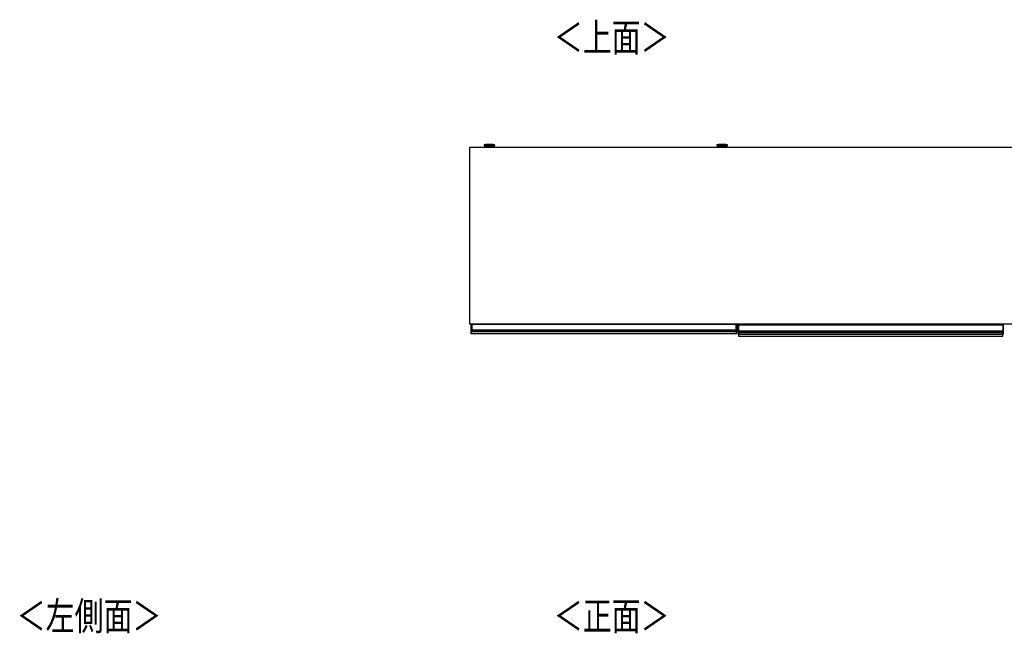
# Model space of a CAD drawing. Extents: x 328 to 4839, y 153 to 3174.
# Drawn here: x 338 to 2180, y 2026 to 3174 of the extents above; entities that cross this region are included whole.
import ezdxf

# ---------------------------------------------------------------- set-up
doc = ezdxf.new("R2010")
doc.units = 0
doc.layers.get('0').update_dxf_attribs({"linetype": 'CONTINUOUS'})
doc.styles.add('SLDTEXTSTYLE0', font='TXT', dxfattribs={"width": 0.75, "bigfont": 'bigfont'})

msp = doc.modelspace()

# ---------------------------------------------------------------- linework, layer by layer
at = {"color": 7, "linetype": 'CONTINUOUS'}
for p, q in [((3180.4, 2935.2), (1179.4, 2935.2)), ((1179.4, 2935.2), (1179.4, 2604.7)), ((1206.6, 2938.9), (1206.6, 2938.2)), ((1209.6, 2940.3), (1208.1, 2940.2)), ((1209.6, 2940.3), (1209.7, 2940.3)), ((1212.1, 2937.5), (1212.1, 2935.2)), ((1214.2, 2940.4), (1216.1, 2940.4)), ((1216.1, 2940.4), (1214.2, 2940.4)), ((1214.2, 2940.4), (1214.2, 2940.4)), ((1216.1, 2940.4), (1216.1, 2940.3)), ((1216.1, 2940.4), (1216.1, 2940.4)), ((1216.1, 2940.4), (1216.1, 2940.4)), ((1217.1, 2940.3), (1217.1, 2940.4)), ((1217.1, 2940.4), (1219.1, 2940.4)), ((1219.1, 2940.4), (1217.1, 2940.4)), ((1217.1, 2940.4), (1217.1, 2940.4)), ((1217.1, 2940.4), (1217.1, 2940.4)), ((1221.1, 2935.2), (1221.1, 2937.5)), ((1221.3, 2940.4), (1221.3, 2940.4)), ((1225.1, 2940.2), (1223.6, 2940.3)), ((1226.6, 2938.2), (1226.6, 2938.9)), ((1642.1, 2938.9), (1642.1, 2938.2)), ((1645.1, 2940.3), (1643.6, 2940.2)), ((1645.1, 2940.3), (1645.2, 2940.3)), ((1647.6, 2937.5), (1647.6, 2935.2)), ((1649.7, 2940.4), (1651.6, 2940.4)), ((1651.6, 2940.4), (1649.7, 2940.4)), ((1649.7, 2940.4), (1649.7, 2940.4)), ((1651.6, 2940.4), (1651.6, 2940.3)), ((1651.6, 2940.4), (1651.6, 2940.4)), ((1651.6, 2940.4), (1651.6, 2940.4)), ((1652.6, 2940.3), (1652.6, 2940.4)), ((1652.6, 2940.4), (1654.6, 2940.4)), ((1654.6, 2940.4), (1652.6, 2940.4)), ((1652.6, 2940.4), (1652.6, 2940.4)), ((1652.6, 2940.4), (1652.6, 2940.4)), ((1656.6, 2935.2), (1656.6, 2937.5)), ((1656.8, 2940.4), (1656.8, 2940.4)), ((1660.6, 2940.2), (1659.1, 2940.3)), ((1662.1, 2938.2), (1662.1, 2938.9)), ((3180.4, 2604.7), (1179.4, 2604.7)), ((1182.6, 2604), (1182.6, 2604.7)), ((1182.9, 2604), (1182.6, 2604)), ((1182.6, 2593.6), (1182.6, 2604)), ((1182.9, 2604), (1182.9, 2593.6)), ((1182.9, 2604), (1183.6, 2604)), ((1183.6, 2604), (1183.6, 2604.7)), ((1677.6, 2604), (1183.6, 2604)), ((1183.6, 2604), (1183.6, 2593.6)), ((1677.6, 2604.7), (1677.6, 2604)), ((1677.6, 2604), (1677.6, 2593.6)), ((1678.3, 2604), (1677.6, 2604)), ((1678.3, 2593.6), (1678.3, 2604)), ((1678.3, 2604), (1678.6, 2604)), ((1678.6, 2604.7), (1678.6, 2604)), ((1678.6, 2604), (1678.6, 2593.6)), ((1681.9, 2602.5), (1681.9, 2603.2)), ((1682.2, 2602.5), (1681.9, 2602.5)), ((1681.9, 2592.1), (1681.9, 2602.5)), ((1682.2, 2603.5), (1682.2, 2602.5)), ((1682.2, 2603.5), (1682.9, 2603.5)), ((1682.2, 2602.5), (1682.2, 2592.1)), ((1682.2, 2602.5), (1682.9, 2602.5)), ((1682.9, 2603.5), (2176.9, 2603.5)), ((1682.9, 2602.5), (1682.9, 2603.5)), ((2176.9, 2602.5), (1682.9, 2602.5)), ((1682.9, 2602.5), (1682.9, 2592.1)), ((1710, 2604.7), (1710, 2603.5)), ((1723, 2604.7), (1723, 2603.5)), ((2176.9, 2603.5), (2176.9, 2602.5)), ((2177.6, 2603.5), (2176.9, 2603.5)), ((2176.9, 2602.5), (2176.9, 2592.1)), ((2177.6, 2602.5), (2176.9, 2602.5)), ((2177.6, 2602.5), (2177.6, 2603.5)), ((2177.6, 2592.1), (2177.6, 2602.5)), ((2177.6, 2602.5), (2177.9, 2602.5)), ((2177.9, 2603.2), (2177.9, 2602.5)), ((2177.9, 2602.5), (2177.9, 2592.1)), ((1182.9, 2593.6), (1182.6, 2593.6)), ((1182.6, 2592.3), (1182.6, 2593.6)), ((1182.6, 2591.5), (1182.6, 2592.3)), ((1182.6, 2590.7), (1182.6, 2591.5)), ((1182.6, 2590.5), (1182.6, 2590.7)), ((1182.6, 2586.7), (1182.6, 2590.5)), ((1678.6, 2586.7), (1182.6, 2586.7)), ((1182.9, 2593.6), (1182.9, 2592.6)), ((1182.9, 2593.6), (1183.6, 2593.6)), ((1182.9, 2592.6), (1182.9, 2591.8)), ((1182.9, 2592.6), (1183.6, 2592.6)), ((1182.9, 2591.8), (1182.9, 2590.6)), ((1182.9, 2591.8), (1183.6, 2591.8)), ((1182.9, 2590.6), (1183.6, 2590.6)), ((1182.9, 2590.6), (1182.9, 2590.2)), ((1182.9, 2590.2), (1183.6, 2590.2)), ((1183.6, 2593.6), (1677.6, 2593.6)), ((1183.6, 2592.6), (1183.6, 2593.6)), ((1677.6, 2592.6), (1183.6, 2592.6)), ((1183.6, 2592.6), (1183.6, 2591.8)), ((1677.6, 2591.8), (1183.6, 2591.8)), ((1183.6, 2591.8), (1183.6, 2590.6)), ((1677.6, 2590.6), (1183.6, 2590.6)), ((1183.6, 2590.6), (1183.6, 2590.2)), ((1677.6, 2590.2), (1183.6, 2590.2)), ((1677.6, 2593.6), (1677.6, 2592.6)), ((1678.3, 2593.6), (1677.6, 2593.6)), ((1677.6, 2592.6), (1677.6, 2591.8)), ((1678.3, 2592.6), (1677.6, 2592.6)), ((1677.6, 2591.8), (1677.6, 2590.6)), ((1678.3, 2591.8), (1677.6, 2591.8)), ((1677.6, 2590.6), (1677.6, 2590.2)), ((1678.3, 2590.6), (1677.6, 2590.6)), ((1678.3, 2590.2), (1677.6, 2590.2)), ((1678.3, 2592.6), (1678.3, 2593.6)), ((1678.3, 2593.6), (1678.6, 2593.6)), ((1678.3, 2591.8), (1678.3, 2592.6)), ((1678.3, 2590.6), (1678.3, 2591.8)), ((1678.3, 2590.2), (1678.3, 2590.6)), ((1678.6, 2593.6), (1678.6, 2592.3)), ((1678.6, 2592.3), (1678.6, 2591.5)), ((1678.6, 2591.5), (1678.6, 2590.7)), ((1678.6, 2590.7), (1678.6, 2590.5)), ((1678.6, 2586.7), (1678.6, 2590.5)), ((1682.2, 2592.1), (1681.9, 2592.1)), ((1681.9, 2590.8), (1681.9, 2592.1)), ((1681.9, 2590), (1681.9, 2590.8)), ((1681.9, 2589.2), (1681.9, 2590)), ((1681.9, 2589), (1681.9, 2589.2)), ((1681.9, 2586.6), (1681.9, 2589)), ((1682.9, 2586.2), (1681.9, 2586.6)), ((1681.9, 2586.2), (1681.9, 2586.6)), ((1682.9, 2585.2), (1681.9, 2586.2)), ((1682.2, 2592.1), (1682.2, 2591.1)), ((1682.2, 2592.1), (1682.9, 2592.1)), ((1682.2, 2591.1), (1682.2, 2590.3)), ((1682.2, 2591.1), (1682.9, 2591.1)), ((1682.2, 2590.3), (1682.2, 2589.1)), ((1682.2, 2590.3), (1682.9, 2590.3)), ((1682.2, 2589.1), (1682.9, 2589.1)), ((1682.2, 2589.1), (1682.2, 2588.7)), ((1682.2, 2588.7), (1682.9, 2588.7)), ((1682.9, 2592.1), (2176.9, 2592.1)), ((1682.9, 2591.1), (1682.9, 2592.1)), ((2176.9, 2591.1), (1682.9, 2591.1)), ((1682.9, 2591.1), (1682.9, 2590.3)), ((2176.9, 2590.3), (1682.9, 2590.3)), ((1682.9, 2590.3), (1682.9, 2589.1)), ((2176.9, 2589.1), (1682.9, 2589.1)), ((1682.9, 2589.1), (1682.9, 2588.7)), ((1682.9, 2588.7), (1682.9, 2586.2)), ((2176.9, 2588.7), (1682.9, 2588.7)), ((1682.9, 2586.2), (2176.9, 2586.2)), ((1682.9, 2585.2), (1682.9, 2586.2)), ((1682.9, 2585.2), (1682.9, 2581.9)), ((2176.9, 2585.2), (1682.9, 2585.2)), ((1682.9, 2581.9), (2176.9, 2581.9)), ((2176.9, 2592.1), (2176.9, 2591.1)), ((2177.6, 2592.1), (2176.9, 2592.1)), ((2176.9, 2591.1), (2176.9, 2590.3)), ((2177.6, 2591.1), (2176.9, 2591.1)), ((2176.9, 2590.3), (2176.9, 2589.1)), ((2177.6, 2590.3), (2176.9, 2590.3)), ((2176.9, 2589.1), (2176.9, 2588.7)), ((2177.6, 2589.1), (2176.9, 2589.1)), ((2176.9, 2586.2), (2176.9, 2588.7)), ((2177.6, 2588.7), (2176.9, 2588.7)), ((2177.9, 2586.6), (2176.9, 2586.2)), ((2176.9, 2586.2), (2176.9, 2585.2)), ((2176.9, 2585.2), (2177.9, 2586.2)), ((2176.9, 2581.9), (2176.9, 2585.2)), ((2177.6, 2591.1), (2177.6, 2592.1)), ((2177.6, 2592.1), (2177.9, 2592.1)), ((2177.6, 2590.3), (2177.6, 2591.1)), ((2177.6, 2589.1), (2177.6, 2590.3)), ((2177.6, 2588.7), (2177.6, 2589.1)), ((2177.9, 2592.1), (2177.9, 2590.8)), ((2177.9, 2590.8), (2177.9, 2590)), ((2177.9, 2590), (2177.9, 2589.2)), ((2177.9, 2589.2), (2177.9, 2589)), ((2177.9, 2589), (2177.9, 2586.6)), ((2177.9, 2586.6), (2177.9, 2586.2))]:
    msp.add_line(p, q, dxfattribs=at)
at = {"color": 8, "linetype": 'CONTINUOUS'}
for p, q in [((1221.1, 2937.5), (1221.1, 2937.5)), ((1656.6, 2937.5), (1656.6, 2937.5)), ((1182.9, 2604.7), (1182.9, 2604)), ((1678.3, 2604), (1678.3, 2604.7)), ((1769.4, 2603.5), (1769.4, 2604.7)), ((2090.4, 2604.7), (2090.4, 2603.5)), ((2145.4, 2603.5), (2145.4, 2604.7))]:
    msp.add_line(p, q, dxfattribs=at)
at = {"color": 7, "linetype": 'CONTINUOUS'}
for points in [[(1208.3, 2940.2), (1208.2, 2940.2), (1208.2, 2940.2), (1208.2, 2940.2), (1208.2, 2940.2), (1208.2, 2940.2), (1208.1, 2940.2), (1208.1, 2940.2), (1208.1, 2940.2), (1208.1, 2940.2), (1208.1, 2940.2), (1208, 2940.2), (1208, 2940.2), (1208, 2940.2), (1208, 2940.2), (1208, 2940.2), (1208, 2940.2), (1208, 2940.2), (1207.9, 2940.2), (1207.9, 2940.2), (1207.9, 2940.2), (1207.9, 2940.2), (1207.9, 2940.2), (1207.9, 2940.2), (1207.9, 2940.2), (1207.8, 2940.2), (1207.8, 2940.2), (1207.8, 2940.2), (1207.8, 2940.2), (1207.8, 2940.2), (1207.8, 2940.2), (1207.8, 2940.2), (1207.7, 2940.2), (1207.7, 2940.2), (1207.7, 2940.2), (1207.7, 2940.1), (1207.7, 2940.1), (1207.7, 2940.1), (1207.6, 2940.1), (1207.6, 2940.1), (1207.6, 2940.1), (1207.6, 2940.1), (1207.6, 2940.1), (1207.6, 2940.1), (1207.5, 2940.1), (1207.5, 2940.1), (1207.5, 2940.1), (1207.5, 2940.1), (1207.4, 2940.1), (1207.4, 2940.1), (1207.4, 2940.1), (1207.3, 2940), (1207.3, 2940), (1207.3, 2940), (1207.2, 2940), (1207.2, 2940), (1207.2, 2939.9), (1207.1, 2939.9), (1207.1, 2939.9), (1207.1, 2939.9), (1207, 2939.8), (1207, 2939.8), (1206.9, 2939.8), (1206.9, 2939.7), (1206.9, 2939.7), (1206.9, 2939.6), (1206.8, 2939.6), (1206.8, 2939.6), (1206.8, 2939.5), (1206.7, 2939.5), (1206.7, 2939.4), (1206.7, 2939.4), (1206.7, 2939.3), (1206.7, 2939.3), (1206.6, 2939.2), (1206.6, 2939.2), (1206.6, 2939.1), (1206.6, 2939.1), (1206.6, 2939), (1206.6, 2939), (1206.6, 2938.9)], [(1226.4, 2938), (1226.4, 2938), (1226.4, 2938), (1226.3, 2938), (1226.3, 2938), (1226.3, 2938), (1226.2, 2937.9), (1226.2, 2937.9), (1226.2, 2937.9), (1226.1, 2937.9), (1226, 2937.9), (1226, 2937.9), (1225.9, 2937.9), (1225.8, 2937.9), (1225.7, 2937.9), (1225.6, 2937.9), (1225.5, 2937.9), (1225.3, 2937.9), (1225.2, 2937.9), (1225.1, 2937.9), (1224.9, 2937.9), (1224.8, 2937.8), (1224.6, 2937.8), (1224.5, 2937.8), (1224.3, 2937.8), (1224.1, 2937.8), (1223.9, 2937.8), (1223.8, 2937.8), (1223.6, 2937.8), (1223.4, 2937.8), (1223.2, 2937.8), (1223, 2937.8), (1222.8, 2937.8), (1222.5, 2937.8), (1222.3, 2937.8), (1222.1, 2937.8), (1221.9, 2937.8), (1221.6, 2937.8), (1221.4, 2937.8), (1221.2, 2937.8), (1220.9, 2937.8), (1220.7, 2937.8), (1220.4, 2937.7), (1220.2, 2937.7), (1219.9, 2937.7), (1219.7, 2937.7), (1219.4, 2937.7), (1219.1, 2937.7), (1218.9, 2937.7), (1218.6, 2937.7), (1218.3, 2937.7), (1218.1, 2937.7), (1217.8, 2937.7), (1217.5, 2937.7), (1217.2, 2937.7), (1217, 2937.7), (1216.7, 2937.7), (1216.4, 2937.7), (1216.1, 2937.7), (1215.9, 2937.7), (1215.6, 2937.7), (1215.3, 2937.7), (1215.1, 2937.7), (1214.8, 2937.7), (1214.5, 2937.7), (1214.3, 2937.7), (1214, 2937.7), (1213.7, 2937.7), (1213.5, 2937.7), (1213.2, 2937.7), (1213, 2937.7), (1212.7, 2937.8), (1212.5, 2937.8), (1212.2, 2937.8), (1212, 2937.8), (1211.7, 2937.8), (1211.5, 2937.8), (1211.3, 2937.8), (1211, 2937.8), (1210.8, 2937.8), (1210.6, 2937.8), (1210.4, 2937.8), (1210.2, 2937.8), (1210, 2937.8), (1209.8, 2937.8), (1209.6, 2937.8), (1209.4, 2937.8), (1209.2, 2937.8), (1209, 2937.8), (1208.9, 2937.8), (1208.7, 2937.8), (1208.5, 2937.8), (1208.4, 2937.8), (1208.2, 2937.9), (1208.1, 2937.9), (1208, 2937.9), (1207.8, 2937.9), (1207.7, 2937.9), (1207.6, 2937.9), (1207.5, 2937.9), (1207.4, 2937.9), (1207.3, 2937.9), (1207.2, 2937.9), (1207.2, 2937.9), (1207.1, 2937.9), (1207.1, 2937.9), (1207, 2937.9), (1207, 2937.9), (1206.9, 2938), (1206.9, 2938), (1206.9, 2938), (1206.8, 2938), (1206.8, 2938)], [(1216.6, 2940.5), (1216.5, 2940.5), (1216.4, 2940.5), (1216.3, 2940.5), (1216.1, 2940.5), (1216, 2940.5), (1215.9, 2940.5), (1215.8, 2940.5), (1215.7, 2940.5), (1215.6, 2940.5), (1215.4, 2940.5), (1215.3, 2940.5), (1215.2, 2940.5), (1215.1, 2940.5), (1215, 2940.5), (1214.9, 2940.5), (1214.7, 2940.5), (1214.6, 2940.5), (1214.5, 2940.5), (1214.4, 2940.5), (1214.3, 2940.5), (1214.2, 2940.5), (1214.1, 2940.5), (1214, 2940.5), (1213.8, 2940.5), (1213.7, 2940.5), (1213.6, 2940.5), (1213.5, 2940.5), (1213.4, 2940.5), (1213.3, 2940.5), (1213.2, 2940.5), (1213.1, 2940.5), (1213, 2940.5), (1212.9, 2940.5), (1212.8, 2940.5), (1212.7, 2940.5), (1212.6, 2940.5), (1212.5, 2940.5), (1212.4, 2940.5), (1212.3, 2940.5), (1212.2, 2940.5), (1212.1, 2940.5), (1212, 2940.5), (1211.9, 2940.5), (1211.8, 2940.4), (1211.7, 2940.4), (1211.6, 2940.4), (1211.5, 2940.4), (1211.4, 2940.4), (1211.4, 2940.4), (1211.3, 2940.4), (1211.2, 2940.4), (1211.1, 2940.4), (1211, 2940.4), (1210.9, 2940.4), (1210.8, 2940.4), (1210.7, 2940.4), (1210.6, 2940.4), (1210.5, 2940.4), (1210.4, 2940.4), (1210.3, 2940.4), (1210.2, 2940.4), (1210, 2940.4), (1209.9, 2940.3), (1209.8, 2940.3)], [(1212, 2937.8), (1212, 2937.8), (1212, 2937.7), (1212, 2937.7), (1212.1, 2937.7), (1212.1, 2937.7), (1212.1, 2937.7), (1212.1, 2937.7), (1212.1, 2937.7), (1212.1, 2937.7), (1212.1, 2937.7), (1212.1, 2937.7), (1212.1, 2937.7), (1212.1, 2937.7), (1212.1, 2937.7), (1212.1, 2937.7), (1212.1, 2937.7), (1212.1, 2937.7), (1212.1, 2937.6), (1212.1, 2937.6), (1212.1, 2937.6), (1212.1, 2937.6), (1212.1, 2937.6), (1212.1, 2937.6), (1212.1, 2937.6), (1212.1, 2937.6), (1212.1, 2937.6), (1212.1, 2937.6), (1212.1, 2937.6), (1212.1, 2937.6), (1212.1, 2937.6), (1212.1, 2937.6), (1212.1, 2937.5), (1212.1, 2937.5), (1212.1, 2937.5), (1212.1, 2937.5), (1212.1, 2937.5), (1212.1, 2937.5), (1212.1, 2937.5), (1212.1, 2937.5), (1212.1, 2937.5)], [(1223.5, 2940.3), (1223.4, 2940.3), (1223.3, 2940.3), (1223.2, 2940.4), (1223.1, 2940.4), (1223, 2940.4), (1222.9, 2940.4), (1222.8, 2940.4), (1222.7, 2940.4), (1222.6, 2940.4), (1222.6, 2940.4), (1222.5, 2940.4), (1222.4, 2940.4), (1222.3, 2940.4), (1222.2, 2940.4), (1222.1, 2940.4), (1222, 2940.4), (1221.9, 2940.4), (1221.9, 2940.4), (1221.8, 2940.4), (1221.7, 2940.4), (1221.6, 2940.4), (1221.5, 2940.4), (1221.4, 2940.4), (1221.3, 2940.5), (1221.3, 2940.5), (1221.2, 2940.5), (1221.1, 2940.5), (1221, 2940.5), (1220.9, 2940.5), (1220.8, 2940.5), (1220.7, 2940.5), (1220.6, 2940.5), (1220.6, 2940.5), (1220.5, 2940.5), (1220.4, 2940.5), (1220.3, 2940.5), (1220.2, 2940.5), (1220.1, 2940.5), (1220, 2940.5), (1219.9, 2940.5), (1219.8, 2940.5), (1219.7, 2940.5), (1219.6, 2940.5), (1219.5, 2940.5), (1219.4, 2940.5), (1219.3, 2940.5), (1219.2, 2940.5), (1219.1, 2940.5), (1219, 2940.5), (1218.9, 2940.5), (1218.8, 2940.5), (1218.7, 2940.5), (1218.6, 2940.5), (1218.5, 2940.5), (1218.4, 2940.5), (1218.3, 2940.5), (1218.2, 2940.5), (1218.1, 2940.5), (1218, 2940.5), (1217.9, 2940.5), (1217.8, 2940.5), (1217.7, 2940.5), (1217.6, 2940.5), (1217.5, 2940.5), (1217.4, 2940.5), (1217.3, 2940.5), (1217.2, 2940.5), (1217, 2940.5), (1216.9, 2940.5), (1216.8, 2940.5), (1216.7, 2940.5), (1216.6, 2940.5)], [(1226.6, 2938.9), (1226.6, 2939), (1226.6, 2939), (1226.6, 2939.1), (1226.6, 2939.1), (1226.6, 2939.2), (1226.6, 2939.2), (1226.6, 2939.3), (1226.6, 2939.3), (1226.6, 2939.3), (1226.5, 2939.4), (1226.5, 2939.4), (1226.5, 2939.5), (1226.5, 2939.5), (1226.5, 2939.5), (1226.4, 2939.6), (1226.4, 2939.6), (1226.4, 2939.7), (1226.3, 2939.7), (1226.3, 2939.7), (1226.3, 2939.8), (1226.3, 2939.8), (1226.2, 2939.8), (1226.2, 2939.9), (1226.2, 2939.9), (1226.1, 2939.9), (1226.1, 2939.9), (1226.1, 2940), (1226, 2940), (1226, 2940), (1226, 2940), (1225.9, 2940), (1225.9, 2940), (1225.9, 2940.1), (1225.8, 2940.1), (1225.8, 2940.1), (1225.8, 2940.1), (1225.8, 2940.1), (1225.8, 2940.1), (1225.7, 2940.1), (1225.7, 2940.1), (1225.7, 2940.1), (1225.7, 2940.1), (1225.7, 2940.1), (1225.6, 2940.1), (1225.6, 2940.1), (1225.6, 2940.1), (1225.6, 2940.1), (1225.6, 2940.1), (1225.6, 2940.1), (1225.5, 2940.1), (1225.5, 2940.2), (1225.5, 2940.2), (1225.5, 2940.2), (1225.5, 2940.2), (1225.5, 2940.2), (1225.5, 2940.2), (1225.5, 2940.2), (1225.4, 2940.2), (1225.4, 2940.2), (1225.4, 2940.2), (1225.4, 2940.2), (1225.4, 2940.2), (1225.4, 2940.2), (1225.4, 2940.2), (1225.3, 2940.2), (1225.3, 2940.2), (1225.3, 2940.2), (1225.3, 2940.2), (1225.3, 2940.2), (1225.3, 2940.2), (1225.3, 2940.2), (1225.2, 2940.2), (1225.2, 2940.2), (1225.2, 2940.2), (1225.2, 2940.2), (1225.2, 2940.2), (1225.2, 2940.2), (1225.1, 2940.2), (1225.1, 2940.2), (1225.1, 2940.2), (1225.1, 2940.2), (1225.1, 2940.2), (1225.1, 2940.2), (1225.1, 2940.2), (1225, 2940.2), (1225, 2940.2), (1225, 2940.2), (1225, 2940.2)], [(1643.7, 2940.2), (1643.7, 2940.2), (1643.7, 2940.2), (1643.7, 2940.2), (1643.6, 2940.2), (1643.6, 2940.2), (1643.6, 2940.2), (1643.6, 2940.2), (1643.6, 2940.2), (1643.6, 2940.2), (1643.5, 2940.2), (1643.5, 2940.2), (1643.5, 2940.2), (1643.5, 2940.2), (1643.5, 2940.2), (1643.5, 2940.2), (1643.4, 2940.2), (1643.4, 2940.2), (1643.4, 2940.2), (1643.4, 2940.2), (1643.4, 2940.2), (1643.4, 2940.2), (1643.3, 2940.2), (1643.3, 2940.2), (1643.3, 2940.2), (1643.3, 2940.2), (1643.3, 2940.2), (1643.2, 2940.2), (1643.2, 2940.2), (1643.2, 2940.2), (1643.2, 2940.1), (1643.2, 2940.1), (1643.2, 2940.1), (1643.1, 2940.1), (1643.1, 2940.1), (1643.1, 2940.1), (1643.1, 2940.1), (1643.1, 2940.1), (1643, 2940.1), (1643, 2940.1), (1643, 2940.1), (1643, 2940.1), (1642.9, 2940.1), (1642.9, 2940.1), (1642.9, 2940.1), (1642.8, 2940), (1642.8, 2940), (1642.8, 2940), (1642.7, 2940), (1642.7, 2940), (1642.6, 2939.9), (1642.6, 2939.9), (1642.6, 2939.9), (1642.5, 2939.8), (1642.5, 2939.8), (1642.5, 2939.8), (1642.4, 2939.7), (1642.4, 2939.7), (1642.4, 2939.6), (1642.3, 2939.6), (1642.3, 2939.6), (1642.3, 2939.5), (1642.2, 2939.5), (1642.2, 2939.4), (1642.2, 2939.4), (1642.2, 2939.3), (1642.2, 2939.3), (1642.1, 2939.2), (1642.1, 2939.1), (1642.1, 2939.1), (1642.1, 2939), (1642.1, 2939), (1642.1, 2938.9)], [(1661.9, 2938), (1661.9, 2938), (1661.9, 2938), (1661.8, 2938), (1661.8, 2938), (1661.8, 2938), (1661.7, 2937.9), (1661.7, 2937.9), (1661.7, 2937.9), (1661.6, 2937.9), (1661.5, 2937.9), (1661.5, 2937.9), (1661.4, 2937.9), (1661.3, 2937.9), (1661.2, 2937.9), (1661.1, 2937.9), (1661, 2937.9), (1660.8, 2937.9), (1660.7, 2937.9), (1660.6, 2937.9), (1660.4, 2937.9), (1660.3, 2937.8), (1660.1, 2937.8), (1660, 2937.8), (1659.8, 2937.8), (1659.6, 2937.8), (1659.4, 2937.8), (1659.3, 2937.8), (1659.1, 2937.8), (1658.9, 2937.8), (1658.7, 2937.8), (1658.5, 2937.8), (1658.3, 2937.8), (1658, 2937.8), (1657.8, 2937.8), (1657.6, 2937.8), (1657.4, 2937.8), (1657.1, 2937.8), (1656.9, 2937.8), (1656.7, 2937.8), (1656.4, 2937.8), (1656.2, 2937.8), (1655.9, 2937.7), (1655.7, 2937.7), (1655.4, 2937.7), (1655.2, 2937.7), (1654.9, 2937.7), (1654.6, 2937.7), (1654.4, 2937.7), (1654.1, 2937.7), (1653.8, 2937.7), (1653.6, 2937.7), (1653.3, 2937.7), (1653, 2937.7), (1652.7, 2937.7), (1652.5, 2937.7), (1652.2, 2937.7), (1651.9, 2937.7), (1651.6, 2937.7), (1651.4, 2937.7), (1651.1, 2937.7), (1650.8, 2937.7), (1650.6, 2937.7), (1650.3, 2937.7), (1650, 2937.7), (1649.8, 2937.7), (1649.5, 2937.7), (1649.2, 2937.7), (1649, 2937.7), (1648.7, 2937.7), (1648.5, 2937.7), (1648.2, 2937.8), (1648, 2937.8), (1647.7, 2937.8), (1647.5, 2937.8), (1647.2, 2937.8), (1647, 2937.8), (1646.8, 2937.8), (1646.5, 2937.8), (1646.3, 2937.8), (1646.1, 2937.8), (1645.9, 2937.8), (1645.7, 2937.8), (1645.5, 2937.8), (1645.3, 2937.8), (1645.1, 2937.8), (1644.9, 2937.8), (1644.7, 2937.8), (1644.5, 2937.8), (1644.4, 2937.8), (1644.2, 2937.8), (1644, 2937.8), (1643.9, 2937.8), (1643.7, 2937.9), (1643.6, 2937.9), (1643.5, 2937.9), (1643.3, 2937.9), (1643.2, 2937.9), (1643.1, 2937.9), (1643, 2937.9), (1642.9, 2937.9), (1642.8, 2937.9), (1642.7, 2937.9), (1642.7, 2937.9), (1642.6, 2937.9), (1642.6, 2937.9), (1642.5, 2937.9), (1642.5, 2937.9), (1642.4, 2938), (1642.4, 2938), (1642.4, 2938), (1642.3, 2938), (1642.3, 2938)], [(1652.1, 2940.5), (1652, 2940.5), (1651.9, 2940.5), (1651.8, 2940.5), (1651.6, 2940.5), (1651.5, 2940.5), (1651.4, 2940.5), (1651.3, 2940.5), (1651.2, 2940.5), (1651.1, 2940.5), (1650.9, 2940.5), (1650.8, 2940.5), (1650.7, 2940.5), (1650.6, 2940.5), (1650.5, 2940.5), (1650.4, 2940.5), (1650.2, 2940.5), (1650.1, 2940.5), (1650, 2940.5), (1649.9, 2940.5), (1649.8, 2940.5), (1649.7, 2940.5), (1649.6, 2940.5), (1649.5, 2940.5), (1649.3, 2940.5), (1649.2, 2940.5), (1649.1, 2940.5), (1649, 2940.5), (1648.9, 2940.5), (1648.8, 2940.5), (1648.7, 2940.5), (1648.6, 2940.5), (1648.5, 2940.5), (1648.4, 2940.5), (1648.3, 2940.5), (1648.2, 2940.5), (1648.1, 2940.5), (1648, 2940.5), (1647.9, 2940.5), (1647.8, 2940.5), (1647.7, 2940.5), (1647.6, 2940.5), (1647.5, 2940.5), (1647.4, 2940.5), (1647.3, 2940.4), (1647.2, 2940.4), (1647.1, 2940.4), (1647, 2940.4), (1646.9, 2940.4), (1646.9, 2940.4), (1646.8, 2940.4), (1646.7, 2940.4), (1646.6, 2940.4), (1646.5, 2940.4), (1646.4, 2940.4), (1646.3, 2940.4), (1646.2, 2940.4), (1646.1, 2940.4), (1646, 2940.4), (1645.9, 2940.4), (1645.8, 2940.4), (1645.7, 2940.4), (1645.5, 2940.4), (1645.4, 2940.3), (1645.3, 2940.3)], [(1647.5, 2937.8), (1647.5, 2937.8), (1647.5, 2937.7), (1647.5, 2937.7), (1647.6, 2937.7), (1647.6, 2937.7), (1647.6, 2937.7), (1647.6, 2937.7), (1647.6, 2937.7), (1647.6, 2937.7), (1647.6, 2937.7), (1647.6, 2937.7), (1647.6, 2937.7), (1647.6, 2937.7), (1647.6, 2937.7), (1647.6, 2937.7), (1647.6, 2937.7), (1647.6, 2937.7), (1647.6, 2937.6), (1647.6, 2937.6), (1647.6, 2937.6), (1647.6, 2937.6), (1647.6, 2937.6), (1647.6, 2937.6), (1647.6, 2937.6), (1647.6, 2937.6), (1647.6, 2937.6), (1647.6, 2937.6), (1647.6, 2937.6), (1647.6, 2937.6), (1647.6, 2937.6), (1647.6, 2937.6), (1647.6, 2937.5), (1647.6, 2937.5), (1647.6, 2937.5), (1647.6, 2937.5), (1647.6, 2937.5), (1647.6, 2937.5), (1647.6, 2937.5), (1647.6, 2937.5), (1647.6, 2937.5)], [(1659, 2940.3), (1658.9, 2940.3), (1658.8, 2940.3), (1658.7, 2940.4), (1658.6, 2940.4), (1658.5, 2940.4), (1658.4, 2940.4), (1658.3, 2940.4), (1658.2, 2940.4), (1658.1, 2940.4), (1658.1, 2940.4), (1658, 2940.4), (1657.9, 2940.4), (1657.8, 2940.4), (1657.7, 2940.4), (1657.6, 2940.4), (1657.5, 2940.4), (1657.4, 2940.4), (1657.4, 2940.4), (1657.3, 2940.4), (1657.2, 2940.4), (1657.1, 2940.4), (1657, 2940.4), (1656.9, 2940.4), (1656.8, 2940.5), (1656.8, 2940.5), (1656.7, 2940.5), (1656.6, 2940.5), (1656.5, 2940.5), (1656.4, 2940.5), (1656.3, 2940.5), (1656.2, 2940.5), (1656.1, 2940.5), (1656.1, 2940.5), (1656, 2940.5), (1655.9, 2940.5), (1655.8, 2940.5), (1655.7, 2940.5), (1655.6, 2940.5), (1655.5, 2940.5), (1655.4, 2940.5), (1655.3, 2940.5), (1655.2, 2940.5), (1655.1, 2940.5), (1655, 2940.5), (1654.9, 2940.5), (1654.8, 2940.5), (1654.7, 2940.5), (1654.6, 2940.5), (1654.5, 2940.5), (1654.4, 2940.5), (1654.3, 2940.5), (1654.2, 2940.5), (1654.1, 2940.5), (1654, 2940.5), (1653.9, 2940.5), (1653.8, 2940.5), (1653.7, 2940.5), (1653.6, 2940.5), (1653.5, 2940.5), (1653.4, 2940.5), (1653.3, 2940.5), (1653.2, 2940.5), (1653.1, 2940.5), (1653, 2940.5), (1652.9, 2940.5), (1652.8, 2940.5), (1652.7, 2940.5), (1652.5, 2940.5), (1652.4, 2940.5), (1652.3, 2940.5), (1652.2, 2940.5), (1652.1, 2940.5)], [(1662.1, 2938.9), (1662.1, 2939), (1662.1, 2939), (1662.1, 2939.1), (1662.1, 2939.1), (1662.1, 2939.2), (1662.1, 2939.2), (1662.1, 2939.3), (1662.1, 2939.3), (1662.1, 2939.3), (1662, 2939.4), (1662, 2939.4), (1662, 2939.5), (1662, 2939.5), (1662, 2939.5), (1661.9, 2939.6), (1661.9, 2939.6), (1661.9, 2939.7), (1661.8, 2939.7), (1661.8, 2939.7), (1661.8, 2939.8), (1661.8, 2939.8), (1661.7, 2939.8), (1661.7, 2939.9), (1661.7, 2939.9), (1661.6, 2939.9), (1661.6, 2939.9), (1661.6, 2940), (1661.5, 2940), (1661.5, 2940), (1661.5, 2940), (1661.4, 2940), (1661.4, 2940), (1661.4, 2940.1), (1661.3, 2940.1), (1661.3, 2940.1), (1661.3, 2940.1), (1661.3, 2940.1), (1661.3, 2940.1), (1661.2, 2940.1), (1661.2, 2940.1), (1661.2, 2940.1), (1661.2, 2940.1), (1661.2, 2940.1), (1661.1, 2940.1), (1661.1, 2940.1), (1661.1, 2940.1), (1661.1, 2940.1), (1661.1, 2940.1), (1661.1, 2940.1), (1661, 2940.1), (1661, 2940.2), (1661, 2940.2), (1661, 2940.2), (1661, 2940.2), (1661, 2940.2), (1661, 2940.2), (1661, 2940.2), (1660.9, 2940.2), (1660.9, 2940.2), (1660.9, 2940.2), (1660.9, 2940.2), (1660.9, 2940.2), (1660.9, 2940.2), (1660.9, 2940.2), (1660.8, 2940.2), (1660.8, 2940.2), (1660.8, 2940.2), (1660.8, 2940.2), (1660.8, 2940.2), (1660.8, 2940.2), (1660.8, 2940.2), (1660.7, 2940.2), (1660.7, 2940.2), (1660.7, 2940.2), (1660.7, 2940.2), (1660.7, 2940.2), (1660.7, 2940.2), (1660.6, 2940.2), (1660.6, 2940.2), (1660.6, 2940.2), (1660.6, 2940.2), (1660.6, 2940.2), (1660.6, 2940.2), (1660.6, 2940.2), (1660.5, 2940.2), (1660.5, 2940.2), (1660.5, 2940.2), (1660.5, 2940.2)], [(1182.9, 2590.2), (1182.9, 2590.2), (1182.9, 2590.2), (1182.9, 2590.2), (1182.9, 2590.2), (1182.9, 2590.2), (1182.9, 2590.2), (1182.9, 2590.2), (1182.9, 2590.2), (1182.8, 2590.2), (1182.8, 2590.2), (1182.8, 2590.2), (1182.8, 2590.2), (1182.8, 2590.2), (1182.8, 2590.2), (1182.8, 2590.3), (1182.8, 2590.3), (1182.8, 2590.3), (1182.8, 2590.3), (1182.8, 2590.3), (1182.8, 2590.3), (1182.8, 2590.3), (1182.7, 2590.3), (1182.7, 2590.3), (1182.7, 2590.3), (1182.7, 2590.3), (1182.7, 2590.3), (1182.7, 2590.3), (1182.7, 2590.3), (1182.7, 2590.3), (1182.7, 2590.3), (1182.7, 2590.3), (1182.7, 2590.3), (1182.7, 2590.3), (1182.7, 2590.4), (1182.7, 2590.4), (1182.7, 2590.4), (1182.7, 2590.4), (1182.7, 2590.4), (1182.7, 2590.4), (1182.6, 2590.4), (1182.6, 2590.4), (1182.6, 2590.4), (1182.6, 2590.4), (1182.6, 2590.4), (1182.6, 2590.4), (1182.6, 2590.4), (1182.6, 2590.5), (1182.6, 2590.5), (1182.6, 2590.5), (1182.6, 2590.5), (1182.6, 2590.5), (1182.6, 2590.5), (1182.6, 2590.5), (1182.6, 2590.5), (1182.6, 2590.5), (1182.6, 2590.5)], [(1678.6, 2590.5), (1678.6, 2590.5), (1678.6, 2590.5), (1678.6, 2590.5), (1678.6, 2590.5), (1678.6, 2590.5), (1678.6, 2590.5), (1678.6, 2590.5), (1678.6, 2590.5), (1678.6, 2590.5), (1678.6, 2590.4), (1678.6, 2590.4), (1678.6, 2590.4), (1678.6, 2590.4), (1678.6, 2590.4), (1678.6, 2590.4), (1678.6, 2590.4), (1678.6, 2590.4), (1678.6, 2590.4), (1678.6, 2590.4), (1678.6, 2590.4), (1678.6, 2590.4), (1678.6, 2590.4), (1678.6, 2590.3), (1678.6, 2590.3), (1678.5, 2590.3), (1678.5, 2590.3), (1678.5, 2590.3), (1678.5, 2590.3), (1678.5, 2590.3), (1678.5, 2590.3), (1678.5, 2590.3), (1678.5, 2590.3), (1678.5, 2590.3), (1678.5, 2590.3), (1678.5, 2590.3), (1678.5, 2590.3), (1678.5, 2590.3), (1678.5, 2590.3), (1678.5, 2590.3), (1678.4, 2590.3), (1678.4, 2590.3), (1678.4, 2590.2), (1678.4, 2590.2), (1678.4, 2590.2), (1678.4, 2590.2), (1678.4, 2590.2), (1678.4, 2590.2), (1678.4, 2590.2), (1678.4, 2590.2), (1678.4, 2590.2), (1678.4, 2590.2), (1678.4, 2590.2), (1678.3, 2590.2), (1678.3, 2590.2), (1678.3, 2590.2), (1678.3, 2590.2)], [(1682.2, 2588.7), (1682.2, 2588.7), (1682.2, 2588.7), (1682.1, 2588.7), (1682.1, 2588.7), (1682.1, 2588.7), (1682.1, 2588.7), (1682.1, 2588.7), (1682.1, 2588.7), (1682.1, 2588.7), (1682.1, 2588.7), (1682.1, 2588.7), (1682.1, 2588.7), (1682.1, 2588.7), (1682.1, 2588.7), (1682, 2588.8), (1682, 2588.8), (1682, 2588.8), (1682, 2588.8), (1682, 2588.8), (1682, 2588.8), (1682, 2588.8), (1682, 2588.8), (1682, 2588.8), (1682, 2588.8), (1682, 2588.8), (1682, 2588.8), (1682, 2588.8), (1682, 2588.8), (1682, 2588.8), (1681.9, 2588.8), (1681.9, 2588.8), (1681.9, 2588.8), (1681.9, 2588.8), (1681.9, 2588.9), (1681.9, 2588.9), (1681.9, 2588.9), (1681.9, 2588.9), (1681.9, 2588.9), (1681.9, 2588.9), (1681.9, 2588.9), (1681.9, 2588.9), (1681.9, 2588.9), (1681.9, 2588.9), (1681.9, 2588.9), (1681.9, 2588.9), (1681.9, 2588.9), (1681.9, 2589), (1681.9, 2589), (1681.9, 2589), (1681.9, 2589), (1681.9, 2589), (1681.9, 2589), (1681.9, 2589), (1681.9, 2589), (1681.9, 2589), (1681.9, 2589)], [(2177.9, 2589), (2177.9, 2589), (2177.9, 2589), (2177.9, 2589), (2177.9, 2589), (2177.9, 2589), (2177.9, 2589), (2177.9, 2589), (2177.9, 2589), (2177.9, 2589), (2177.9, 2588.9), (2177.9, 2588.9), (2177.9, 2588.9), (2177.8, 2588.9), (2177.8, 2588.9), (2177.8, 2588.9), (2177.8, 2588.9), (2177.8, 2588.9), (2177.8, 2588.9), (2177.8, 2588.9), (2177.8, 2588.9), (2177.8, 2588.9), (2177.8, 2588.9), (2177.8, 2588.8), (2177.8, 2588.8), (2177.8, 2588.8), (2177.8, 2588.8), (2177.8, 2588.8), (2177.8, 2588.8), (2177.8, 2588.8), (2177.8, 2588.8), (2177.8, 2588.8), (2177.8, 2588.8), (2177.7, 2588.8), (2177.7, 2588.8), (2177.7, 2588.8), (2177.7, 2588.8), (2177.7, 2588.8), (2177.7, 2588.8), (2177.7, 2588.8), (2177.7, 2588.8), (2177.7, 2588.8), (2177.7, 2588.7), (2177.7, 2588.7), (2177.7, 2588.7), (2177.7, 2588.7), (2177.7, 2588.7), (2177.6, 2588.7), (2177.6, 2588.7), (2177.6, 2588.7), (2177.6, 2588.7), (2177.6, 2588.7), (2177.6, 2588.7), (2177.6, 2588.7), (2177.6, 2588.7), (2177.6, 2588.7), (2177.6, 2588.7)]]:
    msp.add_lwpolyline(points, dxfattribs=at)
at = {"color": 8, "linetype": 'CONTINUOUS', "flags": 128}
for points in [[(1208.1, 2940.2), (1208, 2940.2), (1207.7, 2940.1), (1207.8, 2940.1), (1208.3, 2940.1), (1209.1, 2940), (1209.9, 2940)], [(1223.6, 2940.3), (1223.7, 2940.3), (1223.9, 2940.3), (1223.7, 2940.2), (1223.2, 2940.2), (1222.3, 2940.2), (1221.2, 2940.1), (1219.8, 2940.1), (1218.2, 2940.1), (1216.6, 2940.1), (1215, 2940.1), (1213.4, 2940.1), (1212.1, 2940.1), (1210.9, 2940.2), (1210, 2940.2), (1209.5, 2940.2), (1209.3, 2940.3), (1209.5, 2940.3), (1209.6, 2940.3)], [(1224.2, 2940), (1225, 2940.1), (1225.4, 2940.1), (1225.5, 2940.1), (1225.2, 2940.2), (1225.1, 2940.2)], [(1643.6, 2940.2), (1643.5, 2940.2), (1643.2, 2940.1), (1643.3, 2940.1), (1643.8, 2940.1), (1644.6, 2940), (1645.4, 2940)], [(1659.1, 2940.3), (1659.2, 2940.3), (1659.4, 2940.3), (1659.2, 2940.2), (1658.7, 2940.2), (1657.8, 2940.2), (1656.7, 2940.1), (1655.3, 2940.1), (1653.7, 2940.1), (1652.1, 2940.1), (1650.5, 2940.1), (1648.9, 2940.1), (1647.6, 2940.1), (1646.4, 2940.2), (1645.5, 2940.2), (1645, 2940.2), (1644.8, 2940.3), (1645, 2940.3), (1645.1, 2940.3)], [(1659.7, 2940), (1660.5, 2940.1), (1660.9, 2940.1), (1661, 2940.1), (1660.7, 2940.2), (1660.6, 2940.2)]]:
    msp.add_lwpolyline(points, dxfattribs=at)
at = {"color": 7, "linetype": 'CONTINUOUS', "flags": 128}
for points in [[(1221.3, 2940.4), (1221.1, 2940.4), (1220.5, 2940.5), (1219.6, 2940.5), (1218.5, 2940.5), (1217.2, 2940.5), (1215.9, 2940.5), (1214.6, 2940.5), (1213.5, 2940.5), (1212.6, 2940.4), (1212.1, 2940.4), (1211.9, 2940.4), (1212.1, 2940.3), (1212.7, 2940.3), (1213.6, 2940.3), (1214.7, 2940.3), (1216, 2940.3), (1217.3, 2940.3), (1218.6, 2940.3), (1219.7, 2940.3), (1220.6, 2940.3), (1221.1, 2940.4), (1221.3, 2940.4)], [(1214.2, 2940.4), (1214.1, 2940.4), (1214.1, 2940.4), (1214.1, 2940.4), (1214.1, 2940.4), (1214.1, 2940.4), (1214.1, 2940.4), (1214.1, 2940.4), (1214.2, 2940.4)], [(1219.1, 2940.4), (1219.1, 2940.4), (1219.1, 2940.4), (1219.1, 2940.4), (1219.1, 2940.4), (1219.1, 2940.4), (1219.1, 2940.4), (1219.1, 2940.4), (1219.1, 2940.4)], [(1656.8, 2940.4), (1656.6, 2940.4), (1656, 2940.5), (1655.1, 2940.5), (1654, 2940.5), (1652.7, 2940.5), (1651.4, 2940.5), (1650.1, 2940.5), (1649, 2940.5), (1648.1, 2940.4), (1647.6, 2940.4), (1647.4, 2940.4), (1647.6, 2940.3), (1648.2, 2940.3), (1649.1, 2940.3), (1650.2, 2940.3), (1651.5, 2940.3), (1652.8, 2940.3), (1654.1, 2940.3), (1655.2, 2940.3), (1656.1, 2940.3), (1656.6, 2940.4), (1656.8, 2940.4)], [(1649.7, 2940.4), (1649.6, 2940.4), (1649.6, 2940.4), (1649.6, 2940.4), (1649.6, 2940.4), (1649.6, 2940.4), (1649.6, 2940.4), (1649.6, 2940.4), (1649.7, 2940.4)], [(1654.6, 2940.4), (1654.6, 2940.4), (1654.6, 2940.4), (1654.6, 2940.4), (1654.6, 2940.4), (1654.6, 2940.4), (1654.6, 2940.4), (1654.6, 2940.4), (1654.6, 2940.4)]]:
    msp.add_lwpolyline(points, dxfattribs=at)
at = {"color": 8, "linetype": 'CONTINUOUS'}
for points in [[(1221.2, 2937.8), (1221.2, 2937.8), (1221.2, 2937.8), (1221.2, 2937.8), (1221.2, 2937.8), (1221.2, 2937.8), (1221.2, 2937.8), (1221.2, 2937.8), (1221.2, 2937.8), (1221.2, 2937.7), (1221.2, 2937.7), (1221.2, 2937.7), (1221.2, 2937.7), (1221.2, 2937.7), (1221.2, 2937.7), (1221.2, 2937.7), (1221.2, 2937.7), (1221.2, 2937.7), (1221.2, 2937.7), (1221.1, 2937.7), (1221.1, 2937.7), (1221.1, 2937.6), (1221.1, 2937.6), (1221.1, 2937.6), (1221.1, 2937.6), (1221.1, 2937.6), (1221.1, 2937.6), (1221.1, 2937.6), (1221.1, 2937.6), (1221.1, 2937.6), (1221.1, 2937.6), (1221.1, 2937.6), (1221.1, 2937.6), (1221.1, 2937.5), (1221.1, 2937.5), (1221.1, 2937.5), (1221.1, 2937.5), (1221.1, 2937.5), (1221.1, 2937.5), (1221.1, 2937.5), (1221.1, 2937.5)], [(1656.7, 2937.8), (1656.7, 2937.8), (1656.7, 2937.8), (1656.7, 2937.8), (1656.7, 2937.8), (1656.7, 2937.8), (1656.7, 2937.8), (1656.7, 2937.8), (1656.7, 2937.8), (1656.7, 2937.7), (1656.7, 2937.7), (1656.7, 2937.7), (1656.7, 2937.7), (1656.7, 2937.7), (1656.7, 2937.7), (1656.7, 2937.7), (1656.7, 2937.7), (1656.7, 2937.7), (1656.7, 2937.7), (1656.6, 2937.7), (1656.6, 2937.7), (1656.6, 2937.6), (1656.6, 2937.6), (1656.6, 2937.6), (1656.6, 2937.6), (1656.6, 2937.6), (1656.6, 2937.6), (1656.6, 2937.6), (1656.6, 2937.6), (1656.6, 2937.6), (1656.6, 2937.6), (1656.6, 2937.6), (1656.6, 2937.6), (1656.6, 2937.5), (1656.6, 2937.5), (1656.6, 2937.5), (1656.6, 2937.5), (1656.6, 2937.5), (1656.6, 2937.5), (1656.6, 2937.5), (1656.6, 2937.5)]]:
    msp.add_lwpolyline(points, dxfattribs=at)
at = {"color": 7, "linetype": 'CONTINUOUS'}
for points in [[(1770.4, 2604.7, 0), (1770.4, 2604.7, 0), (1770.4, 2604.7, 0), (1770.4, 2604.6, 0), (1770.4, 2604.6, 0), (1770.4, 2604.6, 0), (1770.4, 2604.6, 0), (1770.4, 2604.5, 0), (1770.4, 2604.5, 0), (1770.4, 2604.5, 0), (1770.4, 2604.4, 0), (1770.4, 2604.4, 0), (1770.4, 2604.4, 0), (1770.4, 2604.4, 0), (1770.4, 2604.3, 0), (1770.4, 2604.3, 0), (1770.4, 2604.3, 0), (1770.4, 2604.2, 0), (1770.4, 2604.2, 0), (1770.4, 2604.2, 0), (1770.4, 2604.1, 0), (1770.4, 2604.1, 0), (1770.4, 2604.1, 0), (1770.4, 2604, 0), (1770.4, 2604, 0), (1770.4, 2604, 0), (1770.4, 2603.9, 0), (1770.4, 2603.9, 0), (1770.4, 2603.8, 0), (1770.4, 2603.8, 0), (1770.4, 2603.8, 0), (1770.4, 2603.7, 0), (1770.4, 2603.7, 0), (1770.4, 2603.7, 0), (1770.4, 2603.6, 0), (1770.4, 2603.6, 0), (1770.4, 2603.6, 0), (1770.4, 2603.5, 0), (1770.4, 2603.5, 0), (1770.4, 2603.5, 0), (1770.4, 2603.4, 0)], [(2089.4, 2603.4, 0), (2089.4, 2603.5, 0), (2089.4, 2603.5, 0), (2089.4, 2603.5, 0), (2089.4, 2603.6, 0), (2089.4, 2603.6, 0), (2089.4, 2603.6, 0), (2089.4, 2603.7, 0), (2089.4, 2603.7, 0), (2089.4, 2603.7, 0), (2089.4, 2603.8, 0), (2089.4, 2603.8, 0), (2089.4, 2603.8, 0), (2089.4, 2603.9, 0), (2089.4, 2603.9, 0), (2089.4, 2604, 0), (2089.4, 2604, 0), (2089.4, 2604, 0), (2089.4, 2604.1, 0), (2089.4, 2604.1, 0), (2089.4, 2604.1, 0), (2089.4, 2604.2, 0), (2089.4, 2604.2, 0), (2089.4, 2604.2, 0), (2089.4, 2604.3, 0), (2089.4, 2604.3, 0), (2089.4, 2604.3, 0), (2089.4, 2604.4, 0), (2089.4, 2604.4, 0), (2089.4, 2604.4, 0), (2089.4, 2604.4, 0), (2089.4, 2604.5, 0), (2089.4, 2604.5, 0), (2089.4, 2604.5, 0), (2089.4, 2604.6, 0), (2089.4, 2604.6, 0), (2089.4, 2604.6, 0), (2089.4, 2604.6, 0), (2089.4, 2604.7, 0), (2089.4, 2604.7, 0), (2089.4, 2604.7, 0)], [(2146.4, 2604.7, 0), (2146.4, 2604.7, 0), (2146.4, 2604.7, 0), (2146.4, 2604.6, 0), (2146.4, 2604.6, 0), (2146.4, 2604.6, 0), (2146.4, 2604.6, 0), (2146.4, 2604.5, 0), (2146.4, 2604.5, 0), (2146.4, 2604.5, 0), (2146.4, 2604.4, 0), (2146.4, 2604.4, 0), (2146.4, 2604.4, 0), (2146.4, 2604.4, 0), (2146.4, 2604.3, 0), (2146.4, 2604.3, 0), (2146.4, 2604.3, 0), (2146.4, 2604.2, 0), (2146.4, 2604.2, 0), (2146.4, 2604.2, 0), (2146.4, 2604.1, 0), (2146.4, 2604.1, 0), (2146.4, 2604.1, 0), (2146.4, 2604, 0), (2146.4, 2604, 0), (2146.4, 2604, 0), (2146.4, 2603.9, 0), (2146.4, 2603.9, 0), (2146.4, 2603.8, 0), (2146.4, 2603.8, 0), (2146.4, 2603.8, 0), (2146.4, 2603.7, 0), (2146.4, 2603.7, 0), (2146.4, 2603.7, 0), (2146.4, 2603.6, 0), (2146.4, 2603.6, 0), (2146.4, 2603.6, 0), (2146.4, 2603.5, 0), (2146.4, 2603.5, 0), (2146.4, 2603.5, 0), (2146.4, 2603.4, 0)]]:
    msp.add_polyline3d(points, dxfattribs=at)
at = {"color": 8, "linetype": 'CONTINUOUS'}
for centre, radius, start, end in [((1216.6, 3085.6), 147, 266.0998, 273.9007), ((1216.6, 3003.8), 66.5, 266.0946, 273.8561), ((1652.1, 3085.6), 147, 266.0998, 273.9007), ((1652.1, 3003.8), 66.5, 266.0946, 273.8561)]:
    msp.add_arc(centre, radius, start, end, dxfattribs=at)
at = {"color": 7, "linetype": 'CONTINUOUS'}
for centre, radius, start, end in [((1214, 3029), 91.1, 265.3533, 271.6477), ((1216.1, 3174.5), 234.6, 268.5008, 270.1379), ((1216.6, 2846.2), 94.3, 89.6871, 90.3129), ((1216.6, 3034.6), 94.3, 269.6871, 270.3129), ((1217.6, 3130.2), 190.3, 269.6979, 271.9898), ((1219.5, 3020.5), 82.6, 268.0272, 274.9718), ((1649.5, 3029), 91.1, 265.3533, 271.6477), ((1651.6, 3174.5), 234.6, 268.5008, 270.1379), ((1652.1, 2846.2), 94.3, 89.6871, 90.3129), ((1652.1, 3034.6), 94.3, 269.6871, 270.3129), ((1653.1, 3130.2), 190.3, 269.6979, 271.9898), ((1655, 3020.5), 82.6, 268.0272, 274.9718), ((1682.2, 2603.2), 0.3, 90, 180), ((2177.6, 2603.2), 0.3, 0, 90), ((1182.9, 2592.3), 0.299, 89.8923, 179.8919), ((1182.9, 2591.5), 0.299, 89.8923, 179.8919), ((1182.8, 2591.1), 0.494, 242.614, 278.4949), ((1678.3, 2592.3), 0.299, 0.1081, 90.1077), ((1678.3, 2591.5), 0.299, 0.1081, 90.1077), ((1678.4, 2591.1), 0.494, 261.5051, 297.386), ((1682.2, 2590.8), 0.299, 89.8923, 179.8919), ((1682.2, 2590), 0.299, 89.8923, 179.8919), ((1682.1, 2589.6), 0.494, 242.614, 278.4949), ((2177.6, 2590.8), 0.299, 0.1081, 90.1077), ((2177.6, 2590), 0.299, 0.1081, 90.1077), ((2177.6, 2589.6), 0.494, 261.5051, 297.386)]:
    msp.add_arc(centre, radius, start, end, dxfattribs=at)

# ---------------------------------------------------------------- texts
at = {"color": 7, "linetype": 'CONTINUOUS', "style": 'SLDTEXTSTYLE0', "width": 0.75}
for s, p in [('＜上面＞', (1337.2, 3114.4)), ('＜左側面＞', (332.4, 2032.1)), ('＜正面＞', (1337.2, 2032.1))]:
    msp.add_text(s, height=52.92, dxfattribs=at).set_placement(p)

doc.saveas('drawing.dxf')
